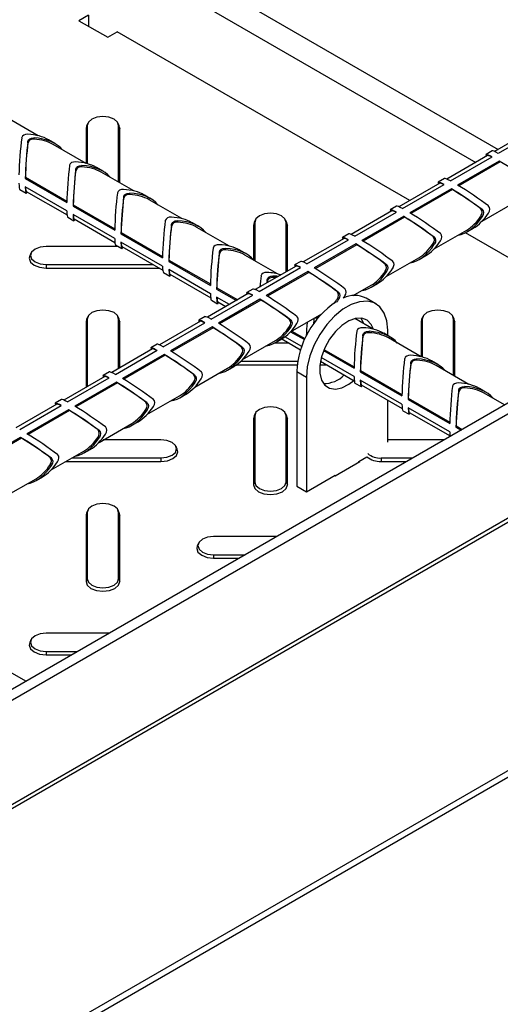
# Model space of a CAD drawing. Units: millimetres. Extents: x 15 to 415, y 5 to 292.
# Drawn here: x 360 to 370, y 198 to 219 of the extents above; entities that cross this region are included whole.
import ezdxf

# ---------------------------------------------------------------- set-up
doc = ezdxf.new("R2010")
doc.units = ezdxf.units.MM

msp = doc.modelspace()

# ---------------------------------------------------------------- linework, layer by layer
at = {"color": 8, "linetype": 'Continuous', "lineweight": 25}
for p, q in [((361.488, 220.991), (370.446, 215.819)), ((361.012, 220.716), (369.971, 215.544)), ((361.773, 210.838), (361.757, 210.803))]:
    msp.add_line(p, q, dxfattribs=at)
at = {"color": 7, "linetype": 'Continuous', "lineweight": 25}
for p, q in [((361.801, 218.653), (361.599, 218.536)), ((361.801, 218.653), (361.801, 218.419)), ((361.599, 218.536), (362.205, 218.186)), ((362.205, 218.186), (362.407, 218.303)), ((368.578, 214.74), (362.407, 218.303)), ((360.737, 216.108), (360.047, 216.506)), ((361.784, 216.369), (361.759, 216.315)), ((362.449, 216.315), (362.424, 216.369)), ((361.773, 216.32), (361.747, 216.262)), ((361.759, 216.315), (361.747, 216.262)), ((361.747, 216.262), (361.747, 215.524)), ((361.773, 216.32), (361.773, 215.518)), ((362.435, 215.127), (362.435, 216.32)), ((362.435, 216.32), (362.461, 216.262)), ((362.461, 216.262), (362.449, 216.315)), ((362.461, 215.112), (362.461, 216.262)), ((371.232, 216.273), (370.371, 215.775)), ((370.449, 215.736), (371.327, 216.243)), ((360.521, 215.958), (360.521, 215.987)), ((360.651, 216.033), (360.651, 216.062)), ((361.09, 215.945), (360.958, 216.021)), ((361.747, 215.524), (361.057, 215.923)), ((370.321, 215.788), (370.189, 215.712)), ((383.811, 215.543), (318.812, 178.02)), ((383.822, 215.634), (318.819, 178.109)), ((370.222, 215.689), (369.36, 215.192)), ((369.439, 215.153), (370.317, 215.66)), ((370.469, 215.573), (369.59, 215.066)), ((370.49, 215.555), (369.615, 215.05)), ((370.49, 215.555), (370.469, 215.573)), ((361.531, 215.375), (361.531, 215.404)), ((361.661, 215.45), (361.661, 215.479)), ((362.1, 215.362), (361.968, 215.438)), ((362.757, 214.941), (362.067, 215.339)), ((360.468, 215.232), (360.464, 215.205)), ((360.464, 215.205), (361.342, 214.698)), ((360.468, 215.232), (361.343, 214.727)), ((369.212, 215.106), (368.35, 214.609)), ((369.311, 215.205), (369.179, 215.129)), ((360.351, 214.969), (360.483, 214.893)), ((361.342, 214.523), (360.464, 215.03)), ((360.486, 214.933), (361.347, 214.435)), ((362.671, 214.866), (362.671, 214.896)), ((368.429, 214.57), (369.307, 215.077)), ((369.459, 214.989), (368.58, 214.482)), ((369.48, 214.972), (368.605, 214.467)), ((369.48, 214.972), (369.459, 214.989)), ((378.166, 214.805), (321.597, 182.149)), ((378.368, 214.688), (321.799, 182.032)), ((362.542, 214.791), (362.542, 214.821)), ((363.11, 214.779), (362.978, 214.855)), ((363.767, 214.358), (363.077, 214.756)), ((370.104, 214.302), (370.793, 214.7)), ((361.478, 214.649), (361.474, 214.622)), ((361.474, 214.622), (362.352, 214.115)), ((361.478, 214.649), (362.353, 214.144)), ((368.202, 214.523), (367.34, 214.026)), ((367.419, 213.987), (368.297, 214.494)), ((368.301, 214.622), (368.169, 214.545)), ((370.082, 214.563), (370.107, 214.548)), ((361.361, 214.386), (361.493, 214.31)), ((362.352, 213.94), (361.474, 214.447)), ((361.496, 214.35), (362.358, 213.852)), ((363.682, 214.283), (363.682, 214.313)), ((364.12, 214.195), (363.989, 214.272)), ((365.308, 214.279), (365.282, 214.221)), ((365.294, 214.274), (365.282, 214.221)), ((365.32, 214.328), (365.294, 214.274)), ((365.308, 214.279), (365.308, 213.468)), ((365.985, 214.274), (365.96, 214.328)), ((365.971, 213.235), (365.971, 214.279)), ((365.971, 214.279), (365.997, 214.221)), ((365.997, 214.221), (365.985, 214.274)), ((368.448, 214.406), (367.57, 213.899)), ((368.47, 214.389), (367.595, 213.884)), ((368.47, 214.389), (368.448, 214.406)), ((370.082, 214.413), (370.107, 214.398)), ((362.488, 214.066), (362.484, 214.039)), ((362.488, 214.066), (363.363, 213.561)), ((363.552, 214.208), (363.552, 214.238)), ((364.777, 213.775), (364.088, 214.173)), ((365.282, 214.221), (365.282, 213.486)), ((365.997, 213.25), (365.997, 214.221)), ((369.094, 213.718), (369.783, 214.117)), ((371.903, 212.821), (369.756, 214.06)), ((369.786, 214.077), (369.918, 214.153)), ((362.484, 214.039), (363.362, 213.532)), ((363.362, 213.357), (362.484, 213.864)), ((367.192, 213.94), (366.33, 213.443)), ((366.408, 213.404), (367.287, 213.911)), ((367.291, 214.038), (367.159, 213.962)), ((369.072, 213.98), (369.097, 213.965)), ((362.428, 213.77), (360.905, 213.77)), ((362.371, 213.803), (362.503, 213.727)), ((362.506, 213.767), (363.368, 213.269)), ((364.562, 213.625), (364.562, 213.655)), ((364.692, 213.7), (364.692, 213.73)), ((365.131, 213.612), (364.999, 213.688)), ((367.438, 213.823), (366.56, 213.316)), ((367.46, 213.806), (366.585, 213.301)), ((367.46, 213.806), (367.438, 213.823)), ((369.072, 213.83), (369.097, 213.815)), ((360.585, 213.628), (360.56, 213.574)), ((363.498, 213.483), (363.494, 213.455)), ((363.494, 213.455), (364.372, 212.948)), ((363.498, 213.483), (364.373, 212.978)), ((365.787, 213.192), (365.098, 213.59)), ((366.281, 213.455), (366.149, 213.379)), ((368.084, 213.135), (368.773, 213.533)), ((368.776, 213.494), (368.908, 213.57)), ((360.905, 213.388), (363.162, 213.388)), ((360.905, 213.388), (360.905, 213.315)), ((360.905, 213.315), (363.289, 213.315)), ((364.372, 212.773), (363.494, 213.281)), ((366.182, 213.357), (365.32, 212.859)), ((365.398, 212.82), (366.277, 213.327)), ((366.428, 213.24), (365.55, 212.733)), ((366.45, 213.223), (365.575, 212.718)), ((366.45, 213.223), (366.428, 213.24)), ((368.061, 213.397), (368.087, 213.382)), ((368.061, 213.247), (368.087, 213.232)), ((363.381, 213.22), (363.513, 213.144)), ((363.516, 213.183), (364.378, 212.686)), ((365.572, 213.042), (365.572, 213.071)), ((365.702, 213.117), (365.702, 213.146)), ((364.508, 212.9), (364.504, 212.872)), ((364.504, 212.872), (364.923, 212.63)), ((364.508, 212.9), (364.949, 212.645)), ((365.27, 212.872), (365.139, 212.796)), ((367.051, 212.814), (367.077, 212.799)), ((367.385, 212.732), (367.763, 212.95)), ((367.766, 212.911), (367.898, 212.987)), ((365.171, 212.774), (364.31, 212.276)), ((364.388, 212.237), (365.266, 212.744)), ((364.392, 212.637), (364.523, 212.561)), ((364.772, 212.543), (364.504, 212.697)), ((364.526, 212.6), (364.699, 212.501)), ((365.418, 212.657), (364.54, 212.15)), ((365.44, 212.64), (364.565, 212.135)), ((365.44, 212.64), (365.418, 212.657)), ((367.051, 212.664), (367.077, 212.649)), ((367.863, 212.561), (367.661, 212.678)), ((361.773, 212.238), (361.747, 212.18)), ((361.759, 212.233), (361.747, 212.18)), ((361.784, 212.287), (361.759, 212.233)), ((361.773, 212.238), (361.773, 210.838)), ((362.449, 212.233), (362.424, 212.287)), ((362.435, 211.194), (362.435, 212.238)), ((362.435, 212.238), (362.461, 212.18)), ((362.461, 212.18), (362.449, 212.233)), ((364.161, 212.191), (363.299, 211.693)), ((364.26, 212.289), (364.128, 212.213)), ((366.041, 212.231), (366.067, 212.216)), ((366.063, 211.969), (366.723, 212.35)), ((367.808, 212.026), (367.422, 212.248)), ((368.844, 212.238), (368.818, 212.18)), ((368.83, 212.233), (368.818, 212.18)), ((368.855, 212.287), (368.83, 212.233)), ((368.844, 212.238), (368.844, 211.436)), ((369.52, 212.233), (369.495, 212.287)), ((369.506, 211.045), (369.506, 212.238)), ((369.506, 212.238), (369.532, 212.18)), ((369.532, 212.18), (369.52, 212.233)), ((361.747, 212.18), (361.747, 210.797)), ((362.461, 211.209), (362.461, 212.18)), ((363.378, 211.654), (364.256, 212.161)), ((364.408, 212.074), (363.53, 211.567)), ((364.429, 212.056), (363.555, 211.551)), ((364.429, 212.056), (364.408, 212.074)), ((366.041, 212.081), (366.067, 212.066)), ((366.092, 211.985), (366.368, 211.826)), ((367.722, 211.951), (367.722, 211.98)), ((368.114, 211.89), (368.114, 212.005)), ((368.818, 212.18), (368.818, 211.442)), ((369.532, 211.03), (369.532, 212.18)), ((365.053, 211.386), (365.743, 211.784)), ((365.746, 211.744), (365.877, 211.82)), ((365.877, 211.82), (366.274, 211.591)), ((366.299, 211.662), (365.946, 211.865)), ((366.066, 211.971), (366.357, 211.803)), ((367.592, 211.876), (367.592, 211.905)), ((368.161, 211.863), (368.029, 211.939)), ((368.818, 211.442), (368.128, 211.841)), ((363.151, 211.607), (362.289, 211.11)), ((362.368, 211.071), (363.246, 211.578)), ((363.25, 211.706), (363.118, 211.63)), ((365.031, 211.647), (365.057, 211.633)), ((366.035, 211.729), (365.718, 211.729)), ((366.759, 211.571), (367.403, 211.199)), ((366.769, 211.594), (367.404, 211.228)), ((363.398, 211.49), (362.519, 210.983)), ((363.419, 211.473), (362.544, 210.968)), ((363.419, 211.473), (363.398, 211.49)), ((365.031, 211.497), (365.057, 211.483)), ((367.403, 211.024), (366.71, 211.424)), ((368.732, 211.367), (368.732, 211.397)), ((369.171, 211.28), (369.039, 211.356)), ((364.043, 210.803), (364.733, 211.201)), ((364.735, 211.161), (364.867, 211.237)), ((364.924, 211.274), (366.204, 211.274)), ((365.014, 211.347), (366.214, 211.347)), ((366.681, 211.274), (366.824, 211.274)), ((366.692, 211.347), (366.697, 211.347)), ((366.693, 211.349), (367.408, 210.936)), ((367.539, 211.15), (367.535, 211.123)), ((367.539, 211.15), (368.414, 210.645)), ((368.602, 211.292), (368.602, 211.322)), ((369.828, 210.859), (369.138, 211.257)), ((362.141, 211.024), (361.279, 210.527)), ((361.358, 210.488), (362.236, 210.995)), ((362.24, 211.123), (362.108, 211.047)), ((364.021, 211.064), (364.046, 211.049)), ((366.195, 211.13), (366.397, 211.014)), ((366.195, 211.13), (366.195, 208.71)), ((366.397, 211.014), (366.397, 208.593)), ((367.535, 211.123), (368.413, 210.616)), ((368.413, 210.441), (367.535, 210.948)), ((362.388, 210.907), (361.509, 210.4)), ((362.409, 210.89), (361.534, 210.385)), ((361.773, 210.838), (361.776, 210.813)), ((362.409, 210.89), (362.388, 210.907)), ((364.021, 210.914), (364.046, 210.9)), ((367.422, 210.887), (367.554, 210.811)), ((367.557, 210.851), (368.419, 210.353)), ((369.613, 210.709), (369.613, 210.739)), ((369.742, 210.784), (369.742, 210.814)), ((370.181, 210.697), (370.049, 210.773)), ((361.23, 210.54), (361.098, 210.463)), ((363.033, 210.22), (363.722, 210.618)), ((363.725, 210.578), (363.857, 210.654)), ((368.114, 209.643), (368.114, 210.529)), ((368.549, 210.567), (368.545, 210.54)), ((368.545, 210.54), (369.423, 210.033)), ((368.549, 210.567), (369.424, 210.062)), ((370.579, 210.426), (370.148, 210.674)), ((361.131, 210.441), (360.269, 209.944)), ((360.348, 209.905), (361.226, 210.412)), ((361.377, 210.324), (360.499, 209.817)), ((361.399, 210.307), (361.377, 210.324)), ((363.011, 210.481), (363.036, 210.466)), ((363.011, 210.331), (363.036, 210.316)), ((369.423, 209.858), (368.545, 210.365)), ((361.399, 210.307), (360.524, 209.802)), ((365.308, 210.197), (365.282, 210.139)), ((365.294, 210.192), (365.282, 210.139)), ((365.282, 210.139), (365.282, 208.739)), ((365.32, 210.246), (365.294, 210.192)), ((365.308, 210.197), (365.308, 208.797)), ((365.985, 210.192), (365.96, 210.246)), ((365.971, 208.797), (365.971, 210.197)), ((365.971, 210.197), (365.997, 210.139)), ((365.997, 210.139), (365.985, 210.192)), ((365.997, 208.739), (365.997, 210.139)), ((368.432, 210.304), (368.564, 210.228)), ((368.567, 210.268), (369.429, 209.77)), ((362.001, 209.898), (362.026, 209.883)), ((362.023, 209.636), (362.712, 210.034)), ((362.715, 209.995), (362.847, 210.071)), ((369.559, 209.984), (369.555, 209.957)), ((369.555, 209.957), (369.661, 209.895)), ((369.559, 209.984), (369.687, 209.91)), ((360.367, 209.741), (359.489, 209.234)), ((360.389, 209.724), (359.514, 209.219)), ((360.389, 209.724), (360.367, 209.741)), ((362.001, 209.748), (362.026, 209.733)), ((361.705, 209.412), (361.837, 209.488)), ((363.329, 209.688), (362.112, 209.688)), ((363.674, 209.492), (363.649, 209.546)), ((369.302, 209.688), (368.114, 209.688)), ((360.99, 209.315), (361.016, 209.3)), ((361.012, 209.053), (361.702, 209.451)), ((361.45, 209.306), (363.329, 209.306)), ((363.329, 209.306), (363.329, 209.233)), ((367.508, 209.235), (367.673, 209.33)), ((367.976, 209.306), (368.64, 209.306)), ((367.976, 209.306), (367.976, 209.233)), ((381.869, 209.184), (316.342, 171.356)), ((360.99, 209.165), (361.016, 209.15)), ((361.323, 209.233), (363.329, 209.233)), ((367.003, 208.931), (367.529, 209.235)), ((367.508, 209.223), (367.508, 209.235)), ((367.529, 209.235), (367.518, 209.24)), ((367.976, 209.233), (368.513, 209.233)), ((316.285, 171.186), (381.667, 208.93)), ((360.002, 208.47), (360.692, 208.868)), ((360.695, 208.829), (360.827, 208.905)), ((366.397, 208.593), (367.003, 208.943)), ((366.993, 208.937), (367.003, 208.931)), ((367.003, 208.943), (367.003, 208.931)), ((365.308, 208.797), (365.282, 208.739)), ((365.971, 208.797), (365.997, 208.739)), ((366.195, 208.71), (366.397, 208.593)), ((361.773, 208.156), (361.747, 208.098)), ((361.759, 208.151), (361.747, 208.098)), ((361.747, 208.098), (361.747, 206.698)), ((361.784, 208.205), (361.759, 208.151)), ((361.773, 208.156), (361.773, 206.756)), ((362.449, 208.151), (362.424, 208.205)), ((362.435, 206.756), (362.435, 208.156)), ((362.435, 208.156), (362.461, 208.098)), ((362.461, 208.098), (362.449, 208.151)), ((362.461, 206.698), (362.461, 208.098)), ((365.766, 207.647), (364.44, 207.647)), ((364.12, 207.505), (364.095, 207.451)), ((364.44, 207.265), (365.104, 207.265)), ((364.44, 207.265), (364.44, 207.192)), ((364.44, 207.192), (364.977, 207.192)), ((361.773, 206.756), (361.747, 206.698)), ((362.435, 206.756), (362.461, 206.698)), ((362.231, 205.606), (360.905, 205.606)), ((360.585, 205.464), (360.56, 205.41)), ((360.905, 205.224), (361.569, 205.224)), ((360.905, 205.224), (360.905, 205.151)), ((360.905, 205.151), (361.441, 205.151)), ((360.478, 204.594), (360.047, 204.843))]:
    msp.add_line(p, q, dxfattribs=at)
at = {"color": 7, "linetype": 'Continuous', "lineweight": 25, "flags": 128}
for points in [[(362.435, 216.32), (362.41, 216.393), (362.338, 216.455), (362.231, 216.497), (362.104, 216.511), (361.977, 216.497), (361.87, 216.455), (361.798, 216.393), (361.773, 216.32)], [(360.519, 216.138), (360.473, 216.135), (360.433, 216.122), (360.405, 216.099), (360.39, 216.07), (360.389, 216.063)], [(360.521, 215.987), (360.533, 216.018), (360.56, 216.042), (360.597, 216.058), (360.642, 216.062), (360.651, 216.062)], [(361.529, 215.555), (361.483, 215.552), (361.444, 215.539), (361.415, 215.516), (361.401, 215.487), (361.399, 215.48)], [(361.531, 215.404), (361.543, 215.435), (361.57, 215.459), (361.607, 215.474), (361.652, 215.479), (361.661, 215.479)], [(362.54, 214.972), (362.493, 214.969), (362.454, 214.955), (362.425, 214.933), (362.411, 214.903), (362.41, 214.897)], [(362.542, 214.821), (362.553, 214.851), (362.58, 214.876), (362.618, 214.891), (362.662, 214.896), (362.671, 214.896)], [(365.971, 214.279), (365.946, 214.352), (365.874, 214.414), (365.766, 214.456), (365.64, 214.47), (365.513, 214.456), (365.405, 214.414), (365.334, 214.352), (365.308, 214.279)], [(370.107, 214.548), (370.128, 214.523), (370.136, 214.487), (370.13, 214.447), (370.112, 214.407), (370.107, 214.398)], [(370.239, 214.475), (370.26, 214.516), (370.268, 214.557), (370.262, 214.593), (370.244, 214.62), (370.239, 214.625)], [(363.55, 214.389), (363.504, 214.386), (363.464, 214.372), (363.436, 214.349), (363.421, 214.32), (363.42, 214.314)], [(363.552, 214.238), (363.564, 214.268), (363.59, 214.293), (363.628, 214.308), (363.672, 214.313), (363.682, 214.313)], [(369.097, 213.965), (369.118, 213.94), (369.126, 213.904), (369.12, 213.864), (369.102, 213.823), (369.097, 213.815)], [(369.229, 213.891), (369.249, 213.933), (369.258, 213.974), (369.252, 214.01), (369.234, 214.037), (369.229, 214.041)], [(360.905, 213.77), (360.778, 213.756), (360.671, 213.714), (360.599, 213.652), (360.574, 213.579), (360.599, 213.506), (360.671, 213.444), (360.778, 213.403), (360.905, 213.388)], [(364.56, 213.806), (364.514, 213.803), (364.474, 213.789), (364.446, 213.766), (364.431, 213.737), (364.43, 213.731)], [(364.562, 213.655), (364.574, 213.685), (364.6, 213.71), (364.638, 213.725), (364.682, 213.73), (364.692, 213.73)], [(360.56, 213.574), (360.548, 213.521), (360.575, 213.442), (360.652, 213.375), (360.768, 213.33), (360.905, 213.315)], [(368.219, 213.308), (368.239, 213.35), (368.247, 213.391), (368.242, 213.427), (368.224, 213.454), (368.219, 213.458)], [(368.087, 213.382), (368.107, 213.356), (368.116, 213.321), (368.11, 213.281), (368.092, 213.24), (368.087, 213.232)], [(365.57, 213.223), (365.524, 213.22), (365.484, 213.206), (365.456, 213.183), (365.441, 213.154), (365.44, 213.148)], [(365.572, 213.071), (365.584, 213.102), (365.611, 213.127), (365.648, 213.142), (365.692, 213.147), (365.702, 213.146)], [(367.209, 212.725), (367.229, 212.766), (367.237, 212.808), (367.232, 212.844), (367.214, 212.871), (367.209, 212.875)], [(368.114, 212.005), (368.096, 212.2), (368.04, 212.365), (367.951, 212.493), (367.83, 212.578), (367.685, 212.616), (367.521, 212.605), (367.346, 212.547), (367.166, 212.444), (366.991, 212.299), (366.827, 212.12), (366.681, 211.914), (366.561, 211.691), (366.471, 211.46), (366.416, 211.231), (366.397, 211.014)], [(367.077, 212.799), (367.097, 212.773), (367.105, 212.738), (367.1, 212.698), (367.082, 212.657), (367.077, 212.649)], [(362.435, 212.238), (362.41, 212.311), (362.338, 212.373), (362.231, 212.414), (362.104, 212.429), (361.977, 212.414), (361.87, 212.373), (361.798, 212.311), (361.773, 212.238)], [(369.506, 212.238), (369.481, 212.311), (369.409, 212.373), (369.302, 212.414), (369.175, 212.429), (369.048, 212.414), (368.941, 212.373), (368.869, 212.311), (368.844, 212.238)], [(366.067, 212.216), (366.087, 212.19), (366.095, 212.155), (366.09, 212.115), (366.072, 212.074), (366.067, 212.066)], [(366.199, 212.142), (366.219, 212.183), (366.227, 212.225), (366.221, 212.26), (366.204, 212.288), (366.199, 212.292)], [(367.812, 212.023), (367.765, 212.126), (367.679, 212.213), (367.567, 212.255), (367.435, 212.251), (367.292, 212.2), (367.147, 212.105), (367.009, 211.973), (366.886, 211.812), (366.786, 211.632), (366.716, 211.444), (366.68, 211.261), (366.68, 211.093), (366.716, 210.951), (366.786, 210.844), (366.886, 210.779), (367.009, 210.76), (367.147, 210.788), (367.292, 210.861), (367.399, 210.942)], [(367.61, 212.14), (367.563, 212.243), (367.553, 212.257)], [(367.59, 212.056), (367.544, 212.053), (367.505, 212.04), (367.476, 212.017), (367.462, 211.988), (367.46, 211.981)], [(367.592, 211.905), (367.604, 211.936), (367.631, 211.96), (367.668, 211.976), (367.713, 211.98), (367.722, 211.98)], [(365.057, 211.633), (365.077, 211.607), (365.085, 211.572), (365.079, 211.532), (365.062, 211.491), (365.057, 211.483)], [(365.188, 211.559), (365.209, 211.6), (365.217, 211.641), (365.211, 211.677), (365.193, 211.705), (365.188, 211.709)], [(368.6, 211.473), (368.554, 211.47), (368.515, 211.457), (368.486, 211.434), (368.472, 211.405), (368.471, 211.398)], [(368.602, 211.322), (368.614, 211.353), (368.641, 211.377), (368.678, 211.392), (368.723, 211.397), (368.732, 211.397)], [(364.046, 211.049), (364.067, 211.024), (364.075, 210.988), (364.069, 210.948), (364.051, 210.908), (364.046, 210.9)], [(364.178, 210.976), (364.199, 211.017), (364.207, 211.058), (364.201, 211.094), (364.183, 211.121), (364.178, 211.126)], [(369.611, 210.89), (369.565, 210.887), (369.525, 210.873), (369.496, 210.851), (369.482, 210.821), (369.481, 210.815)], [(369.613, 210.739), (369.625, 210.769), (369.651, 210.794), (369.689, 210.809), (369.733, 210.814), (369.742, 210.814)], [(363.168, 210.393), (363.189, 210.434), (363.197, 210.475), (363.191, 210.511), (363.173, 210.538), (363.168, 210.542)], [(363.036, 210.466), (363.057, 210.441), (363.065, 210.405), (363.059, 210.365), (363.041, 210.324), (363.036, 210.316)], [(365.971, 210.197), (365.946, 210.27), (365.874, 210.332), (365.766, 210.373), (365.64, 210.388), (365.513, 210.373), (365.405, 210.332), (365.334, 210.27), (365.308, 210.197)], [(362.158, 209.809), (362.178, 209.851), (362.186, 209.892), (362.181, 209.928), (362.163, 209.955), (362.158, 209.959)], [(362.026, 209.883), (362.047, 209.858), (362.055, 209.822), (362.049, 209.782), (362.031, 209.741), (362.026, 209.733)], [(363.329, 209.306), (363.456, 209.32), (363.563, 209.362), (363.635, 209.424), (363.66, 209.497), (363.635, 209.57), (363.563, 209.632), (363.456, 209.674), (363.329, 209.688)], [(363.329, 209.233), (363.466, 209.248), (363.582, 209.293), (363.659, 209.36), (363.686, 209.439), (363.674, 209.492)], [(361.016, 209.3), (361.036, 209.274), (361.044, 209.239), (361.039, 209.199), (361.021, 209.158), (361.016, 209.15)], [(361.148, 209.226), (361.168, 209.268), (361.176, 209.309), (361.171, 209.345), (361.153, 209.372), (361.148, 209.376)], [(365.282, 208.739), (365.31, 208.66), (365.387, 208.593), (365.503, 208.548), (365.64, 208.533), (365.776, 208.548), (365.892, 208.593), (365.97, 208.66), (365.997, 208.739)], [(365.308, 208.797), (365.334, 208.724), (365.405, 208.662), (365.513, 208.621), (365.64, 208.606), (365.766, 208.621), (365.874, 208.662), (365.946, 208.724), (365.971, 208.797)], [(362.435, 208.156), (362.41, 208.229), (362.338, 208.291), (362.231, 208.332), (362.104, 208.347), (361.977, 208.332), (361.87, 208.291), (361.798, 208.229), (361.773, 208.156)], [(364.44, 207.647), (364.314, 207.633), (364.206, 207.591), (364.134, 207.529), (364.109, 207.456), (364.134, 207.383), (364.206, 207.321), (364.314, 207.279), (364.44, 207.265)], [(364.095, 207.451), (364.083, 207.398), (364.11, 207.319), (364.188, 207.252), (364.304, 207.207), (364.44, 207.192)], [(361.747, 206.698), (361.774, 206.619), (361.852, 206.552), (361.967, 206.507), (362.104, 206.492), (362.241, 206.507), (362.357, 206.552), (362.434, 206.619), (362.461, 206.698)], [(361.773, 206.756), (361.798, 206.683), (361.87, 206.621), (361.977, 206.58), (362.104, 206.565), (362.231, 206.58), (362.338, 206.621), (362.41, 206.683), (362.435, 206.756)], [(360.905, 205.606), (360.778, 205.592), (360.671, 205.55), (360.599, 205.488), (360.574, 205.415), (360.599, 205.342), (360.671, 205.28), (360.778, 205.238), (360.905, 205.224)], [(360.56, 205.41), (360.548, 205.357), (360.575, 205.278), (360.652, 205.211), (360.768, 205.166), (360.905, 205.151)]]:
    msp.add_lwpolyline(points, dxfattribs=at)
at = {"color": 7, "linetype": 'Continuous', "lineweight": 25}
for centre, radius, start, end in [((360.629, 215.92), 0.114, 79.0852, 160.9094), ((361.64, 215.337), 0.114, 79.0852, 160.9094), ((362.65, 214.754), 0.114, 79.0852, 160.9094), ((369.995, 214.488), 0.114, 319.0888, 40.9112), ((363.66, 214.171), 0.114, 79.0852, 160.9094), ((368.985, 213.905), 0.114, 319.0888, 40.9112), ((364.67, 213.588), 0.114, 79.0852, 160.9094), ((367.975, 213.322), 0.114, 319.0888, 40.9112), ((365.68, 213.005), 0.114, 79.0852, 160.9094), ((366.965, 212.739), 0.114, 319.0888, 40.9112), ((368.062, 211.045), 1.869, 123.6791, 177.3981), ((367.418, 212.202), 0.534, 62.9881, 116.8068), ((365.955, 212.156), 0.114, 319.0888, 40.9112), ((367.7, 211.838), 0.114, 79.0852, 160.9094), ((364.944, 211.572), 0.114, 319.0888, 40.9112), ((368.711, 211.255), 0.114, 79.0852, 160.9094), ((363.934, 210.989), 0.114, 319.0888, 40.9112), ((366.769, 211.475), 0.597, 268.8277, 315.7494), ((369.721, 210.672), 0.114, 79.0852, 160.9094), ((362.924, 210.406), 0.114, 319.0888, 40.9112), ((361.914, 209.823), 0.114, 319.0888, 40.9112), ((360.904, 209.24), 0.114, 319.0888, 40.9112), ((367.951, 209.677), 0.445, 231.3151, 273.1643), ((367.953, 209.715), 0.41, 230.4942, 273.2678)]:
    msp.add_arc(centre, radius, start, end, dxfattribs=at)
for centre, major_axis, ratio, start_param, end_param in [((360.4, 215.642), (0.788, 0.066), 0.62527, 0.733534, 1.367024), ((360.4, 215.642), (0.047, 0.673), 0.075145, 0.900504, 2.142074), ((360.532, 215.566), (0.047, 0.673), 0.075145, 0.900504, 2.142074), ((360.532, 215.566), (0.044, 0.634), 0.075145, 0.910074, 2.130857), ((360.532, 215.566), (0.788, 0.066), 0.62527, 0.388833, 1.367024), ((360.532, 215.566), (0.742, 0.062), 0.62527, 0.733534, 1.357454), ((370.748, 215.333), (0.56, -0.377), 0.075203, 2.497001, 3.449619), ((370.879, 215.409), (0.56, -0.377), 0.075203, 2.497001, 3.104918), ((361.41, 215.059), (0.788, 0.066), 0.62527, 0.733534, 1.367024), ((370.748, 215.333), (0.527, -0.355), 0.075203, 2.593685, 3.104918), ((370.748, 215.333), (0.56, -0.377), 0.075203, 0.900631, 2.142201), ((361.41, 215.059), (0.047, 0.673), 0.075145, 0.900504, 2.142074), ((361.542, 214.983), (0.047, 0.673), 0.075145, 0.900504, 2.142074), ((361.542, 214.983), (0.044, 0.634), 0.075145, 0.910074, 2.130857), ((361.542, 214.983), (0.788, 0.066), 0.62527, 0.388833, 1.367024), ((361.542, 214.983), (0.742, 0.062), 0.62527, 0.733534, 1.357454), ((360.4, 215.642), (0.047, 0.673), 0.075145, 2.496873, 3.104953), ((369.737, 214.75), (0.56, -0.377), 0.075203, 2.497001, 3.449619), ((369.737, 214.75), (0.527, -0.355), 0.075203, 2.593685, 3.104918), ((369.869, 214.826), (0.56, -0.377), 0.075203, 2.497001, 3.104918), ((360.532, 215.566), (0.047, 0.673), 0.075145, 2.496873, 3.449654), ((360.532, 215.566), (0.044, 0.634), 0.075145, 2.593518, 3.104953), ((362.42, 214.476), (0.047, 0.673), 0.075145, 0.900504, 2.142074), ((362.42, 214.476), (0.788, 0.066), 0.62527, 0.733534, 1.367024), ((362.552, 214.4), (0.788, 0.066), 0.62527, 0.388833, 1.367024), ((369.737, 214.75), (0.56, -0.377), 0.075203, 0.900631, 2.142201), ((369.737, 214.75), (0.527, -0.355), 0.075203, 0.910201, 2.130985), ((369.869, 214.826), (0.56, -0.377), 0.075203, 0.900631, 2.142201), ((362.552, 214.4), (0.047, 0.673), 0.075145, 0.900504, 2.142074), ((362.552, 214.4), (0.044, 0.634), 0.075145, 0.910074, 2.130857), ((362.552, 214.4), (0.742, 0.062), 0.62527, 0.733534, 1.357454), ((361.41, 215.059), (0.047, 0.673), 0.075145, 2.496873, 3.104953), ((368.727, 214.167), (0.56, -0.377), 0.075203, 2.497001, 3.449619), ((368.727, 214.167), (0.527, -0.355), 0.075203, 2.593685, 3.104918), ((368.859, 214.243), (0.56, -0.377), 0.075203, 2.497001, 3.104918), ((368.859, 214.243), (0.56, -0.377), 0.075203, 0.900631, 2.142201), ((369.869, 214.826), (0.337, 0.716), 0.625219, 3.875014, 4.508667), ((361.542, 214.983), (0.047, 0.673), 0.075145, 2.496873, 3.449654), ((361.542, 214.983), (0.044, 0.634), 0.075145, 2.593518, 3.104953), ((363.43, 213.893), (0.047, 0.673), 0.075145, 0.900504, 2.142074), ((363.43, 213.893), (0.788, 0.066), 0.62527, 0.733534, 1.367024), ((363.562, 213.817), (0.788, 0.066), 0.62527, 0.388833, 1.367024), ((363.562, 213.817), (0.742, 0.062), 0.62527, 0.733534, 1.357454), ((368.727, 214.167), (0.56, -0.377), 0.075203, 0.900631, 2.142201), ((368.727, 214.167), (0.527, -0.355), 0.075203, 0.910201, 2.130985), ((369.737, 214.75), (0.337, 0.716), 0.625219, 3.530313, 4.508667), ((369.737, 214.75), (0.318, 0.674), 0.625219, 3.875014, 4.499097), ((363.562, 213.817), (0.047, 0.673), 0.075145, 0.900504, 2.142074), ((363.562, 213.817), (0.044, 0.634), 0.075145, 0.910074, 2.130857), ((362.42, 214.476), (0.047, 0.673), 0.075145, 2.496873, 3.104953), ((362.552, 214.4), (0.047, 0.673), 0.075145, 2.496873, 3.449654), ((362.552, 214.4), (0.044, 0.634), 0.075145, 2.593518, 3.104953), ((367.717, 213.584), (0.56, -0.377), 0.075203, 2.497001, 3.449619), ((367.717, 213.584), (0.527, -0.355), 0.075203, 2.593685, 3.104918), ((367.849, 213.66), (0.56, -0.377), 0.075203, 2.497001, 3.104918), ((367.849, 213.66), (0.56, -0.377), 0.075203, 0.900631, 2.142201), ((368.859, 214.243), (0.337, 0.716), 0.625219, 3.875014, 4.508667), ((364.44, 213.31), (0.047, 0.673), 0.075145, 0.900504, 2.142074), ((364.572, 213.233), (0.047, 0.673), 0.075145, 0.900504, 2.142074), ((364.44, 213.31), (0.788, 0.066), 0.62527, 0.733534, 1.367024), ((364.572, 213.233), (0.788, 0.066), 0.62527, 0.388833, 1.367024), ((364.572, 213.233), (0.742, 0.062), 0.62527, 0.733534, 1.357454), ((367.717, 213.584), (0.56, -0.377), 0.075203, 0.900631, 2.142201), ((367.717, 213.584), (0.527, -0.355), 0.075203, 0.910201, 2.130985), ((368.727, 214.167), (0.337, 0.716), 0.625219, 3.530313, 4.508667), ((368.727, 214.167), (0.318, 0.674), 0.625219, 3.875014, 4.499097), ((364.572, 213.233), (0.044, 0.634), 0.075145, 0.910074, 2.130857), ((366.839, 213.077), (0.56, -0.377), 0.075203, 2.497001, 3.104918), ((363.43, 213.893), (0.047, 0.673), 0.075145, 2.496873, 3.104953), ((363.562, 213.817), (0.047, 0.673), 0.075145, 2.496873, 3.449654), ((363.562, 213.817), (0.044, 0.634), 0.075145, 2.593518, 3.104953), ((366.707, 213), (0.56, -0.377), 0.075203, 2.497001, 3.449619), ((366.707, 213), (0.527, -0.355), 0.075203, 2.593685, 3.104918), ((366.707, 213), (0.56, -0.377), 0.075203, 0.900631, 2.142201), ((366.707, 213), (0.527, -0.355), 0.075203, 0.910201, 2.130985), ((366.839, 213.077), (0.56, -0.377), 0.075203, 0.900631, 2.142201), ((367.717, 213.584), (0.337, 0.716), 0.625219, 3.530313, 4.508667), ((367.717, 213.584), (0.318, 0.674), 0.625219, 3.875014, 4.499097), ((367.849, 213.66), (0.337, 0.716), 0.625219, 3.875014, 4.508667), ((365.451, 212.726), (0.047, 0.673), 0.075145, 0.900504, 1.293502), ((365.582, 212.65), (0.047, 0.673), 0.075145, 0.900504, 1.030236), ((365.582, 212.65), (0.044, 0.634), 0.075145, 0.910074, 0.98766), ((365.451, 212.726), (0.788, 0.066), 0.62527, 0.974026, 1.367024), ((365.582, 212.65), (0.788, 0.066), 0.62527, 1.237292, 1.367024), ((365.582, 212.65), (0.742, 0.062), 0.62527, 1.279868, 1.357454), ((365.697, 212.417), (0.56, -0.377), 0.075203, 2.497001, 3.449619), ((365.829, 212.493), (0.56, -0.377), 0.075203, 2.497001, 3.104918), ((364.44, 213.31), (0.047, 0.673), 0.075145, 2.496873, 3.104953), ((364.572, 213.233), (0.047, 0.673), 0.075145, 2.496873, 3.449654), ((364.572, 213.233), (0.044, 0.634), 0.075145, 2.593518, 3.104953), ((365.697, 212.417), (0.527, -0.355), 0.075203, 2.593685, 3.104918), ((365.697, 212.417), (0.56, -0.377), 0.075203, 0.900631, 2.142201), ((365.697, 212.417), (0.527, -0.355), 0.075203, 0.910201, 2.130985), ((365.829, 212.493), (0.56, -0.377), 0.075203, 0.900631, 2.142201), ((366.707, 213), (0.318, 0.674), 0.625219, 4.352633, 4.499097), ((366.707, 213), (0.337, 0.716), 0.625219, 4.421881, 4.508667), ((366.839, 213.077), (0.337, 0.716), 0.625219, 4.436331, 4.508667), ((364.687, 211.834), (0.56, -0.377), 0.075203, 2.497001, 3.449619), ((364.687, 211.834), (0.527, -0.355), 0.075203, 2.593685, 3.104918), ((364.819, 211.91), (0.56, -0.377), 0.075203, 2.497001, 3.104918), ((366.593, 212.067), (0.047, 0.673), 0.075145, 1.289979, 1.478086), ((366.593, 212.067), (0.044, 0.634), 0.075145, 1.270885, 1.464336), ((366.707, 213), (0.337, 0.716), 0.625219, 3.522772, 3.710186), ((364.687, 211.834), (0.56, -0.377), 0.075203, 0.900631, 2.142201), ((364.687, 211.834), (0.527, -0.355), 0.075203, 0.910201, 2.130985), ((364.819, 211.91), (0.56, -0.377), 0.075203, 0.900631, 2.142201), ((365.697, 212.417), (0.337, 0.716), 0.625219, 3.530313, 4.508667), ((365.697, 212.417), (0.318, 0.674), 0.625219, 3.875014, 4.499097), ((365.829, 212.493), (0.337, 0.716), 0.625219, 3.875014, 4.508667), ((366.461, 212.143), (0.047, 0.673), 0.075145, 1.536178, 1.9731), ((367.471, 211.56), (0.047, 0.673), 0.075145, 0.900504, 2.142074), ((367.471, 211.56), (0.788, 0.066), 0.62527, 0.733534, 1.367024), ((367.603, 211.484), (0.788, 0.066), 0.62527, 0.388833, 1.367024), ((367.603, 211.484), (0.047, 0.673), 0.075145, 0.900504, 2.142074), ((367.603, 211.484), (0.044, 0.634), 0.075145, 0.910074, 2.130857), ((367.603, 211.484), (0.742, 0.062), 0.62527, 0.733534, 1.357454), ((363.677, 211.251), (0.56, -0.377), 0.075203, 2.497001, 3.449619), ((363.677, 211.251), (0.527, -0.355), 0.075203, 2.593685, 3.104918), ((363.808, 211.327), (0.56, -0.377), 0.075203, 2.497001, 3.104918), ((363.808, 211.327), (0.56, -0.377), 0.075203, 0.900631, 2.142201), ((363.677, 211.251), (0.56, -0.377), 0.075203, 0.900631, 2.142201), ((363.677, 211.251), (0.527, -0.355), 0.075203, 0.910201, 2.130985), ((364.687, 211.834), (0.337, 0.716), 0.625219, 3.530313, 4.508667), ((364.687, 211.834), (0.318, 0.674), 0.625219, 3.875014, 4.499097), ((364.819, 211.91), (0.337, 0.716), 0.625219, 3.875014, 4.508667), ((368.481, 210.977), (0.047, 0.673), 0.075145, 0.900504, 2.142074), ((368.481, 210.977), (0.788, 0.066), 0.62527, 0.733534, 1.367024), ((368.613, 210.901), (0.788, 0.066), 0.62527, 0.388833, 1.367024), ((368.613, 210.901), (0.742, 0.062), 0.62527, 0.733534, 1.357454), ((368.613, 210.901), (0.047, 0.673), 0.075145, 0.900504, 2.142074), ((368.613, 210.901), (0.044, 0.634), 0.075145, 0.910074, 2.130857), ((362.666, 210.668), (0.56, -0.377), 0.075203, 2.497001, 3.449619), ((362.666, 210.668), (0.527, -0.355), 0.075203, 2.593685, 3.104918), ((362.798, 210.744), (0.56, -0.377), 0.075203, 2.497001, 3.104918), ((362.798, 210.744), (0.56, -0.377), 0.075203, 0.900631, 2.142201), ((363.808, 211.327), (0.337, 0.716), 0.625219, 3.875014, 4.508667), ((367.471, 211.56), (0.047, 0.673), 0.075145, 2.496873, 3.104953), ((367.603, 211.484), (0.047, 0.673), 0.075145, 2.496873, 3.449654), ((367.603, 211.484), (0.044, 0.634), 0.075145, 2.593518, 3.104953), ((362.666, 210.668), (0.56, -0.377), 0.075203, 0.900631, 2.142201), ((362.666, 210.668), (0.527, -0.355), 0.075203, 0.910201, 2.130985), ((363.677, 211.251), (0.337, 0.716), 0.625219, 3.530313, 4.508667), ((363.677, 211.251), (0.318, 0.674), 0.625219, 3.875014, 4.499097), ((369.491, 210.394), (0.047, 0.673), 0.075145, 0.900504, 2.142074), ((369.623, 210.318), (0.047, 0.673), 0.075145, 0.900504, 2.142074), ((369.491, 210.394), (0.788, 0.066), 0.62527, 0.733534, 1.367024), ((369.623, 210.318), (0.788, 0.066), 0.62527, 0.388833, 1.367024), ((369.623, 210.318), (0.742, 0.062), 0.62527, 0.733534, 1.357454), ((361.788, 210.161), (0.56, -0.377), 0.075203, 2.497001, 3.104918), ((369.623, 210.318), (0.044, 0.634), 0.075145, 0.910074, 2.130857), ((361.656, 210.085), (0.56, -0.377), 0.075203, 2.497001, 3.449619), ((361.656, 210.085), (0.527, -0.355), 0.075203, 2.593685, 3.104918), ((361.656, 210.085), (0.56, -0.377), 0.075203, 0.900631, 2.142201), ((361.788, 210.161), (0.56, -0.377), 0.075203, 0.900631, 2.142201), ((362.666, 210.668), (0.337, 0.716), 0.625219, 3.530313, 4.508667), ((362.666, 210.668), (0.318, 0.674), 0.625219, 3.875014, 4.499097), ((362.798, 210.744), (0.337, 0.716), 0.625219, 3.875014, 4.508667), ((368.481, 210.977), (0.047, 0.673), 0.075145, 2.496873, 3.104953), ((368.613, 210.901), (0.047, 0.673), 0.075145, 2.496873, 3.449654), ((368.613, 210.901), (0.044, 0.634), 0.075145, 2.593518, 3.104953), ((361.656, 210.085), (0.527, -0.355), 0.075203, 0.910201, 2.130985), ((360.646, 209.501), (0.56, -0.377), 0.075203, 0.900631, 2.142201), ((360.646, 209.501), (0.527, -0.355), 0.075203, 0.910201, 2.130985), ((360.778, 209.578), (0.56, -0.377), 0.075203, 0.900631, 2.142201), ((361.656, 210.085), (0.337, 0.716), 0.625219, 3.530313, 4.508667), ((361.656, 210.085), (0.318, 0.674), 0.625219, 3.875014, 4.499097), ((361.788, 210.161), (0.337, 0.716), 0.625219, 3.875014, 4.508667), ((369.491, 210.394), (0.047, 0.673), 0.075145, 2.496873, 2.760252), ((360.646, 209.501), (0.337, 0.716), 0.625219, 3.530313, 4.508667), ((360.646, 209.501), (0.318, 0.674), 0.625219, 3.875014, 4.499097), ((360.778, 209.578), (0.337, 0.716), 0.625219, 3.875014, 4.508667)]:
    msp.add_ellipse(centre, major_axis=major_axis, ratio=ratio, start_param=start_param, end_param=end_param, dxfattribs=at)

doc.saveas('drawing.dxf')
